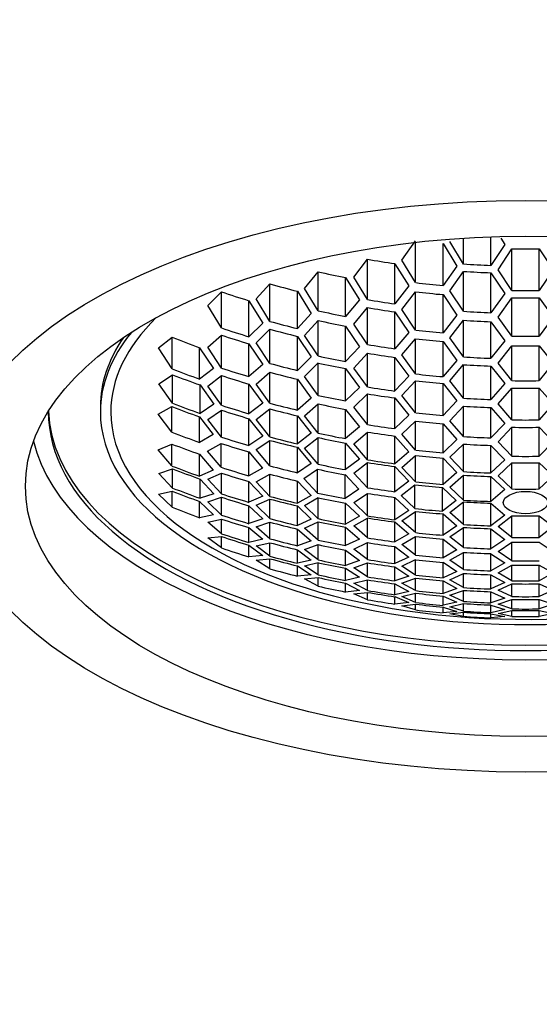
# Model space of a CAD drawing. Units: millimetres. Extents: x 0 to 1034, y 0 to 2548.
# Drawn here: x 557 to 568, y 2087 to 2108 of the extents above; entities that cross this region are included whole.
import ezdxf
from ezdxf import colors
from ezdxf.entities.mleader import LeaderData, LeaderLine
from ezdxf.math import Vec2, Vec3

# ---------------------------------------------------------------- set-up
doc = ezdxf.new("R2010")
doc.units = ezdxf.units.MM
doc.layers.add('DV1_Défaut', color=7, linetype='Continuous')
doc.layers.add('Défaut', color=7, linetype='Continuous')

# ---------------------------------------------------------------- blocks, each defined once
blk = doc.blocks.new('_DOT')
at = {"color": 0}
blk.add_line((0, 0), (-1, 0), dxfattribs=at)
at = {"color": 0, "const_width": 0.333}
blk.add_lwpolyline([(-0.1665, 0, 1), (0.1665, 0, 1)], format="xyb", close=True, dxfattribs=at)
blk = doc.blocks.new('SE')
at = {"layer": 'DV1_Défaut', "color": 7, "linetype": 'Continuous'}
for p, q in [((566.52, 2102.707), (566.52, 2103.25)), ((567.097, 2102.677), (567.097, 2103.278)), ((567.303, 2103.252), (567.386, 2103.116)), ((565.228, 2102.786), (565.516, 2103.196)), ((565.516, 2102.317), (565.516, 2103.163)), ((566.094, 2103.135), (566.382, 2102.664)), ((566.094, 2102.257), (566.094, 2103.135)), ((566.52, 2102.707), (566.231, 2103.178)), ((567.386, 2103.116), (567.097, 2102.677)), ((567.246, 2102.588), (567.534, 2103.026)), ((567.534, 2102.152), (567.534, 2103.026)), ((568.112, 2103.026), (568.4, 2102.588)), ((568.112, 2102.152), (568.112, 2103.026)), ((564.215, 2102.428), (564.504, 2102.806)), ((564.504, 2101.96), (564.504, 2102.806)), ((565.081, 2102.714), (565.37, 2102.246)), ((565.081, 2101.871), (565.081, 2102.714)), ((565.516, 2102.317), (565.228, 2102.786)), ((566.382, 2102.664), (566.094, 2102.257)), ((563.179, 2102.196), (563.468, 2102.545)), ((563.468, 2101.727), (563.468, 2102.545)), ((564.045, 2102.422), (564.334, 2101.952)), ((564.045, 2101.606), (564.045, 2102.422)), ((564.504, 2101.96), (564.215, 2102.428)), ((566.231, 2102.147), (566.52, 2102.553)), ((566.52, 2101.714), (566.52, 2102.553)), ((567.097, 2102.523), (567.386, 2102.087)), ((567.097, 2101.684), (567.097, 2102.523)), ((567.534, 2102.152), (567.246, 2102.588)), ((568.4, 2102.588), (568.112, 2102.152)), ((562.167, 2101.973), (562.456, 2102.291)), ((562.456, 2101.503), (562.456, 2102.291)), ((563.468, 2101.727), (563.179, 2102.196)), ((565.37, 2102.246), (565.081, 2101.871)), ((561.15, 2101.836), (561.439, 2102.123)), ((561.439, 2101.364), (561.439, 2102.123)), ((563.033, 2102.136), (563.322, 2101.667)), ((563.033, 2101.352), (563.033, 2102.136)), ((565.228, 2101.75), (565.516, 2102.124)), ((565.516, 2101.318), (565.516, 2102.124)), ((566.094, 2102.064), (566.382, 2101.632)), ((566.094, 2101.26), (566.094, 2102.064)), ((566.52, 2101.714), (566.231, 2102.147)), ((567.386, 2102.087), (567.097, 2101.684)), ((567.246, 2101.594), (567.534, 2101.996)), ((567.534, 2101.193), (567.534, 2101.996)), ((568.112, 2101.996), (568.4, 2101.594)), ((568.112, 2101.193), (568.112, 2101.996)), ((561.439, 2101.364), (561.15, 2101.836)), ((562.016, 2101.935), (562.305, 2101.466)), ((562.016, 2101.18), (562.016, 2101.935)), ((562.456, 2101.503), (562.167, 2101.973)), ((564.334, 2101.952), (564.045, 2101.606)), ((564.215, 2101.447), (564.504, 2101.791)), ((564.504, 2101.016), (564.504, 2101.791)), ((563.322, 2101.667), (563.033, 2101.352)), ((565.081, 2101.702), (565.37, 2101.271)), ((565.081, 2100.928), (565.081, 2101.702)), ((565.516, 2101.318), (565.228, 2101.75)), ((566.382, 2101.632), (566.094, 2101.26)), ((567.534, 2101.193), (567.246, 2101.594)), ((568.4, 2101.594), (568.112, 2101.193)), ((562.305, 2101.466), (562.016, 2101.18)), ((563.179, 2101.208), (563.468, 2101.522)), ((563.468, 2100.776), (563.468, 2101.522)), ((564.045, 2101.402), (564.334, 2100.971)), ((564.045, 2100.658), (564.045, 2101.402)), ((564.504, 2101.016), (564.215, 2101.447)), ((566.231, 2101.155), (566.52, 2101.526)), ((566.52, 2100.757), (566.52, 2101.526)), ((567.097, 2101.496), (567.386, 2101.097)), ((567.097, 2100.728), (567.097, 2101.496)), ((560.115, 2100.946), (560.404, 2101.168)), ((560.404, 2100.506), (560.404, 2101.168)), ((561.15, 2100.96), (561.439, 2101.214)), ((561.439, 2100.523), (561.439, 2101.214)), ((562.167, 2101.055), (562.456, 2101.339)), ((562.456, 2100.62), (562.456, 2101.339)), ((563.033, 2101.188), (563.322, 2100.755)), ((563.033, 2100.472), (563.033, 2101.188)), ((563.468, 2100.776), (563.179, 2101.208)), ((565.37, 2101.271), (565.081, 2100.928)), ((566.52, 2100.757), (566.231, 2101.155)), ((560.404, 2100.506), (560.115, 2100.946)), ((560.981, 2100.95), (561.27, 2100.513)), ((560.981, 2100.29), (560.981, 2100.95)), ((561.439, 2100.523), (561.15, 2100.96)), ((562.016, 2101.031), (562.305, 2100.597)), ((562.016, 2100.343), (562.016, 2101.031)), ((562.456, 2100.62), (562.167, 2101.055)), ((564.334, 2100.971), (564.045, 2100.658)), ((565.228, 2100.797), (565.516, 2101.137)), ((565.516, 2100.4), (565.516, 2101.137)), ((566.094, 2101.079), (566.382, 2100.682)), ((566.094, 2100.343), (566.094, 2101.079)), ((567.386, 2101.097), (567.097, 2100.728)), ((567.246, 2100.624), (567.534, 2100.991)), ((567.534, 2100.258), (567.534, 2100.991)), ((568.112, 2100.991), (568.4, 2100.624)), ((568.112, 2100.258), (568.112, 2100.991)), ((563.322, 2100.755), (563.033, 2100.472)), ((564.215, 2100.523), (564.504, 2100.834)), ((564.504, 2100.126), (564.504, 2100.834)), ((565.081, 2100.747), (565.37, 2100.35)), ((565.081, 2100.041), (565.081, 2100.747)), ((565.516, 2100.4), (565.228, 2100.797)), ((562.305, 2100.597), (562.016, 2100.343)), ((563.179, 2100.346), (563.468, 2100.629)), ((563.468, 2099.948), (563.468, 2100.629)), ((566.382, 2100.682), (566.094, 2100.343)), ((566.231, 2100.256), (566.52, 2100.594)), ((566.52, 2099.891), (566.52, 2100.594)), ((567.097, 2100.565), (567.386, 2100.199)), ((567.097, 2099.862), (567.097, 2100.565)), ((567.534, 2100.258), (567.246, 2100.624)), ((568.4, 2100.624), (568.112, 2100.258)), ((560.124, 2100.191), (560.413, 2100.382)), ((560.413, 2099.784), (560.413, 2100.382)), ((561.27, 2100.513), (560.981, 2100.29)), ((561.15, 2100.144), (561.439, 2100.366)), ((561.439, 2099.741), (561.439, 2100.366)), ((562.167, 2100.185), (562.456, 2100.436)), ((562.456, 2099.785), (562.456, 2100.436)), ((563.468, 2099.948), (563.179, 2100.346)), ((564.045, 2100.511), (564.334, 2100.113)), ((564.045, 2099.832), (564.045, 2100.511)), ((564.504, 2100.126), (564.215, 2100.523)), ((565.37, 2100.35), (565.081, 2100.041)), ((560.413, 2099.784), (560.124, 2100.191)), ((560.99, 2100.167), (561.279, 2099.763)), ((560.99, 2099.57), (560.99, 2100.167)), ((561.439, 2099.741), (561.15, 2100.144)), ((562.016, 2100.186), (562.305, 2099.785)), ((562.016, 2099.563), (562.016, 2100.186)), ((562.456, 2099.785), (562.167, 2100.185)), ((563.033, 2100.288), (563.322, 2099.891)), ((563.033, 2099.639), (563.033, 2100.288)), ((565.228, 2099.946), (565.516, 2100.255)), ((565.516, 2099.581), (565.516, 2100.255)), ((566.094, 2100.198), (566.382, 2099.833)), ((566.094, 2099.525), (566.094, 2100.198)), ((566.52, 2099.891), (566.231, 2100.256)), ((567.386, 2100.199), (567.097, 2099.862)), ((564.334, 2100.113), (564.045, 2099.832)), ((564.215, 2099.701), (564.504, 2099.981)), ((564.504, 2099.336), (564.504, 2099.981)), ((565.516, 2099.581), (565.228, 2099.946)), ((567.246, 2099.768), (567.534, 2100.103)), ((567.534, 2099.433), (567.534, 2100.103)), ((568.112, 2100.103), (568.4, 2099.768)), ((568.112, 2099.433), (568.112, 2100.103)), ((558.897, 2099.714), (558.897, 2099.6)), ((560.109, 2099.553), (560.398, 2099.715)), ((560.398, 2099.176), (560.398, 2099.715)), ((561.279, 2099.763), (560.99, 2099.57)), ((562.305, 2099.785), (562.016, 2099.563)), ((563.322, 2099.891), (563.033, 2099.639)), ((563.179, 2099.521), (563.468, 2099.771)), ((563.468, 2099.155), (563.468, 2099.771)), ((565.081, 2099.895), (565.37, 2099.531)), ((565.081, 2099.251), (565.081, 2099.895)), ((566.382, 2099.833), (566.094, 2099.525)), ((566.231, 2099.417), (566.52, 2099.723)), ((566.52, 2099.084), (566.52, 2099.723)), ((567.534, 2099.433), (567.246, 2099.768)), ((568.4, 2099.768), (568.112, 2099.433)), ((560.398, 2099.176), (560.109, 2099.553)), ((560.975, 2099.502), (561.264, 2099.127)), ((560.975, 2098.963), (560.975, 2099.502)), ((561.15, 2099.445), (561.439, 2099.638)), ((561.439, 2099.074), (561.439, 2099.638)), ((562.167, 2099.444), (562.456, 2099.665)), ((562.456, 2099.076), (562.456, 2099.665)), ((563.033, 2099.52), (563.322, 2099.153)), ((563.033, 2098.931), (563.033, 2099.52)), ((563.468, 2099.155), (563.179, 2099.521)), ((564.045, 2099.655), (564.334, 2099.291)), ((564.045, 2099.041), (564.045, 2099.655)), ((564.504, 2099.336), (564.215, 2099.701)), ((565.37, 2099.531), (565.081, 2099.251)), ((567.097, 2099.695), (567.386, 2099.361)), ((567.097, 2099.056), (567.097, 2099.695)), ((561.439, 2099.074), (561.15, 2099.445)), ((562.016, 2099.46), (562.305, 2099.09)), ((562.016, 2098.897), (562.016, 2099.46)), ((562.456, 2099.076), (562.167, 2099.444)), ((564.334, 2099.291), (564.045, 2099.041)), ((565.228, 2099.132), (565.516, 2099.41)), ((565.516, 2098.799), (565.516, 2099.41)), ((566.094, 2099.354), (566.382, 2099.022)), ((566.094, 2098.744), (566.094, 2099.354)), ((566.52, 2099.084), (566.231, 2099.417)), ((567.386, 2099.361), (567.097, 2099.056)), ((561.264, 2099.127), (560.975, 2098.963)), ((562.305, 2099.09), (562.016, 2098.897)), ((563.322, 2099.153), (563.033, 2098.931)), ((564.215, 2098.929), (564.504, 2099.179)), ((564.504, 2098.596), (564.504, 2099.179)), ((565.081, 2099.095), (565.37, 2098.762)), ((565.081, 2098.512), (565.081, 2099.095)), ((565.516, 2098.799), (565.228, 2099.132)), ((567.246, 2098.975), (567.534, 2099.279)), ((567.534, 2098.671), (567.534, 2099.279)), ((568.112, 2099.279), (568.4, 2098.975)), ((568.112, 2098.671), (568.112, 2099.279)), ((560.109, 2098.805), (560.398, 2098.928)), ((560.398, 2098.467), (560.398, 2098.928)), ((561.145, 2098.779), (561.434, 2098.939)), ((561.434, 2098.439), (561.434, 2098.939)), ((562.167, 2098.81), (562.456, 2099.004)), ((562.456, 2098.47), (562.456, 2099.004)), ((563.179, 2098.84), (563.468, 2099.062)), ((563.468, 2098.504), (563.468, 2099.062)), ((564.045, 2098.948), (564.334, 2098.612)), ((564.045, 2098.39), (564.045, 2098.948)), ((564.504, 2098.596), (564.215, 2098.929)), ((566.382, 2099.022), (566.094, 2098.744)), ((566.231, 2098.651), (566.52, 2098.926)), ((566.52, 2098.348), (566.52, 2098.926)), ((567.097, 2098.899), (567.386, 2098.596)), ((567.097, 2098.321), (567.097, 2098.899)), ((567.534, 2098.671), (567.246, 2098.975)), ((568.4, 2098.975), (568.112, 2098.671)), ((560.398, 2098.467), (560.109, 2098.805)), ((560.975, 2098.715), (561.264, 2098.379)), ((560.975, 2098.254), (560.975, 2098.715)), ((561.434, 2098.439), (561.145, 2098.779)), ((562.011, 2098.762), (562.3, 2098.424)), ((562.011, 2098.262), (562.011, 2098.762)), ((562.456, 2098.47), (562.167, 2098.81)), ((563.033, 2098.859), (563.322, 2098.521)), ((563.033, 2098.326), (563.033, 2098.859)), ((563.468, 2098.504), (563.179, 2098.84)), ((565.37, 2098.762), (565.081, 2098.512)), ((565.228, 2098.437), (565.516, 2098.685)), ((565.516, 2098.133), (565.516, 2098.685)), ((563.322, 2098.521), (563.033, 2098.326)), ((564.334, 2098.612), (564.045, 2098.39)), ((564.215, 2098.316), (564.504, 2098.538)), ((564.504, 2098.009), (564.504, 2098.538)), ((566.094, 2098.631), (566.382, 2098.327)), ((566.094, 2098.078), (566.094, 2098.631)), ((566.52, 2098.348), (566.231, 2098.651)), ((567.386, 2098.596), (567.097, 2098.321)), ((567.246, 2098.257), (567.534, 2098.532)), ((567.534, 2097.984), (567.534, 2098.532)), ((568.112, 2098.532), (568.4, 2098.257)), ((568.112, 2097.984), (568.112, 2098.532)), ((560.124, 2098.312), (560.413, 2098.405)), ((560.413, 2098.004), (560.124, 2098.312)), ((560.413, 2098.004), (560.413, 2098.405)), ((561.264, 2098.379), (560.975, 2098.254)), ((561.15, 2098.19), (561.439, 2098.318)), ((561.439, 2097.882), (561.439, 2098.318)), ((562.3, 2098.424), (562.011, 2098.262)), ((562.167, 2098.135), (562.456, 2098.295)), ((562.456, 2097.829), (562.456, 2098.295)), ((563.169, 2098.206), (563.458, 2098.399)), ((563.458, 2097.899), (563.458, 2098.399)), ((564.035, 2098.285), (564.324, 2097.979)), ((564.035, 2097.785), (564.035, 2098.285)), ((564.504, 2098.009), (564.215, 2098.316)), ((565.081, 2098.455), (565.37, 2098.149)), ((565.081, 2097.926), (565.081, 2098.455)), ((565.516, 2098.133), (565.228, 2098.437)), ((566.382, 2098.327), (566.094, 2098.078)), ((566.231, 2098.024), (566.52, 2098.273)), ((566.52, 2097.749), (566.52, 2098.273)), ((567.534, 2097.984), (567.246, 2098.257)), ((568.4, 2098.257), (568.112, 2097.984)), ((560.99, 2098.192), (561.279, 2097.885)), ((560.99, 2097.789), (560.99, 2098.192)), ((561.439, 2097.882), (561.15, 2098.19)), ((562.016, 2098.141), (562.305, 2097.834)), ((562.016, 2097.704), (562.016, 2098.141)), ((562.456, 2097.829), (562.167, 2098.135)), ((563.033, 2098.151), (563.322, 2097.846)), ((563.033, 2097.684), (563.033, 2098.151)), ((563.458, 2097.899), (563.169, 2098.206)), ((565.37, 2098.149), (565.081, 2097.926)), ((565.213, 2097.85), (565.501, 2098.072)), ((565.501, 2097.572), (565.501, 2098.072)), ((567.097, 2098.247), (567.386, 2097.972)), ((567.097, 2097.723), (567.097, 2098.247)), ((560.115, 2097.877), (560.404, 2097.937)), ((560.404, 2097.599), (560.115, 2097.877)), ((560.404, 2097.599), (560.404, 2097.937)), ((561.279, 2097.885), (560.99, 2097.789)), ((563.322, 2097.846), (563.033, 2097.684)), ((564.324, 2097.979), (564.035, 2097.785)), ((564.215, 2097.697), (564.504, 2097.89)), ((564.504, 2097.42), (564.504, 2097.89)), ((565.501, 2097.572), (565.213, 2097.85)), ((566.079, 2098.017), (566.368, 2097.74)), ((566.079, 2097.517), (566.079, 2098.017)), ((566.52, 2097.749), (566.231, 2098.024)), ((567.386, 2097.972), (567.097, 2097.723)), ((560.981, 2097.721), (561.27, 2097.444)), ((560.981, 2097.381), (560.981, 2097.721)), ((561.15, 2097.714), (561.439, 2097.811)), ((561.439, 2097.436), (561.15, 2097.714)), ((561.439, 2097.436), (561.439, 2097.811)), ((562.305, 2097.834), (562.016, 2097.704)), ((562.167, 2097.641), (562.456, 2097.773)), ((562.456, 2097.363), (562.167, 2097.641)), ((562.456, 2097.363), (562.456, 2097.773)), ((563.179, 2097.638), (563.468, 2097.802)), ((563.468, 2097.36), (563.179, 2097.638)), ((563.468, 2097.36), (563.468, 2097.802)), ((564.045, 2097.688), (564.334, 2097.411)), ((564.045, 2097.246), (564.045, 2097.688)), ((564.504, 2097.42), (564.215, 2097.697)), ((565.081, 2097.807), (565.37, 2097.531)), ((565.081, 2097.337), (565.081, 2097.807)), ((566.368, 2097.74), (566.079, 2097.517)), ((566.231, 2097.489), (566.52, 2097.713)), ((566.52, 2097.237), (566.52, 2097.713)), ((567.097, 2097.687), (567.386, 2097.436)), ((567.097, 2097.211), (567.097, 2097.687)), ((561.27, 2097.444), (560.981, 2097.381)), ((562.016, 2097.633), (562.305, 2097.355)), ((562.016, 2097.256), (562.016, 2097.633)), ((563.033, 2097.628), (563.322, 2097.35)), ((563.033, 2097.217), (563.033, 2097.628)), ((565.37, 2097.531), (565.081, 2097.337)), ((565.228, 2097.318), (565.516, 2097.514)), ((565.516, 2097.067), (565.516, 2097.514)), ((566.094, 2097.46), (566.382, 2097.209)), ((566.094, 2097.012), (566.094, 2097.46)), ((566.52, 2097.237), (566.231, 2097.489)), ((567.386, 2097.436), (567.097, 2097.211)), ((561.15, 2097.29), (561.439, 2097.353)), ((561.439, 2097.044), (561.15, 2097.29)), ((561.439, 2097.044), (561.439, 2097.353)), ((562.305, 2097.355), (562.016, 2097.256)), ((562.167, 2097.189), (562.456, 2097.289)), ((562.456, 2096.94), (562.456, 2097.289)), ((563.322, 2097.35), (563.033, 2097.217)), ((563.179, 2097.161), (563.468, 2097.295)), ((563.468, 2096.911), (563.468, 2097.295)), ((564.334, 2097.411), (564.045, 2097.246)), ((564.215, 2097.208), (564.504, 2097.374)), ((564.504, 2096.957), (564.504, 2097.374)), ((565.081, 2097.291), (565.37, 2097.04)), ((565.081, 2096.873), (565.081, 2097.291)), ((565.516, 2097.067), (565.228, 2097.318)), ((567.246, 2097.194), (567.534, 2097.42)), ((567.534, 2096.968), (567.534, 2097.42)), ((568.112, 2097.42), (568.4, 2097.194)), ((568.112, 2096.968), (568.112, 2097.42)), ((562.016, 2097.173), (562.305, 2096.927)), ((562.016, 2096.861), (562.016, 2097.173)), ((562.456, 2096.94), (562.167, 2097.189)), ((563.033, 2097.143), (563.322, 2096.895)), ((563.033, 2096.793), (563.033, 2097.143)), ((563.468, 2096.911), (563.179, 2097.161)), ((564.045, 2097.181), (564.334, 2096.931)), ((564.045, 2096.796), (564.045, 2097.181)), ((564.504, 2096.957), (564.215, 2097.208)), ((565.37, 2097.04), (565.081, 2096.873)), ((566.382, 2097.209), (566.094, 2097.012)), ((566.231, 2096.979), (566.52, 2097.176)), ((566.52, 2096.754), (566.52, 2097.176)), ((567.097, 2097.15), (567.386, 2096.924)), ((567.097, 2096.727), (567.097, 2097.15)), ((567.534, 2096.968), (567.246, 2097.194)), ((568.4, 2097.194), (568.112, 2096.968)), ((561.15, 2096.96), (561.439, 2096.987)), ((561.439, 2096.746), (561.15, 2096.96)), ((561.439, 2096.746), (561.439, 2096.987)), ((562.305, 2096.927), (562.016, 2096.861)), ((562.167, 2096.79), (562.456, 2096.856)), ((562.456, 2096.574), (562.456, 2096.856)), ((563.322, 2096.895), (563.033, 2096.793)), ((563.179, 2096.714), (563.468, 2096.815)), ((563.468, 2096.496), (563.468, 2096.815)), ((564.334, 2096.931), (564.045, 2096.796)), ((564.215, 2096.723), (564.504, 2096.858)), ((564.504, 2096.503), (564.504, 2096.858)), ((565.228, 2096.818), (565.516, 2096.985)), ((565.516, 2096.595), (565.228, 2096.818)), ((565.516, 2096.595), (565.516, 2096.985)), ((566.094, 2096.93), (566.382, 2096.707)), ((566.094, 2096.54), (566.094, 2096.93)), ((566.52, 2096.754), (566.231, 2096.979)), ((567.386, 2096.924), (567.097, 2096.727)), ((567.246, 2096.67), (567.534, 2096.866)), ((567.534, 2096.474), (567.534, 2096.866)), ((568.112, 2096.866), (568.4, 2096.67)), ((562.016, 2096.804), (562.305, 2096.589)), ((562.016, 2096.559), (562.016, 2096.804)), ((562.456, 2096.574), (562.167, 2096.79)), ((563.033, 2096.707), (563.322, 2096.491)), ((563.033, 2096.424), (563.033, 2096.707)), ((563.468, 2096.496), (563.179, 2096.714)), ((564.045, 2096.7), (564.334, 2096.481)), ((564.045, 2096.379), (564.045, 2096.7)), ((564.504, 2096.503), (564.215, 2096.723)), ((565.081, 2096.774), (565.37, 2096.553)), ((565.081, 2096.418), (565.081, 2096.774)), ((566.382, 2096.707), (566.094, 2096.54)), ((566.231, 2096.487), (566.52, 2096.653)), ((566.52, 2096.293), (566.52, 2096.653)), ((567.097, 2096.625), (567.386, 2096.431)), ((567.097, 2096.265), (567.097, 2096.625)), ((567.534, 2096.474), (567.246, 2096.67)), ((562.305, 2096.589), (562.016, 2096.559)), ((562.167, 2096.49), (562.456, 2096.52)), ((562.456, 2096.308), (562.167, 2096.49)), ((562.456, 2096.308), (562.456, 2096.52)), ((563.322, 2096.491), (563.033, 2096.424)), ((563.179, 2096.369), (563.468, 2096.437)), ((563.468, 2096.183), (563.468, 2096.437)), ((564.334, 2096.481), (564.045, 2096.379)), ((564.215, 2096.33), (564.504, 2096.433)), ((564.504, 2096.141), (564.504, 2096.433)), ((565.37, 2096.553), (565.081, 2096.418)), ((565.228, 2096.364), (565.516, 2096.5)), ((565.516, 2096.173), (565.516, 2096.5)), ((566.094, 2096.444), (566.382, 2096.252)), ((566.094, 2096.117), (566.094, 2096.444)), ((566.52, 2096.293), (566.231, 2096.487)), ((567.386, 2096.431), (567.097, 2096.265)), ((563.033, 2096.369), (563.322, 2096.185)), ((563.033, 2096.153), (563.033, 2096.369)), ((563.468, 2096.183), (563.179, 2096.369)), ((564.045, 2096.319), (564.334, 2096.132)), ((564.045, 2096.063), (564.045, 2096.319)), ((564.504, 2096.141), (564.215, 2096.33)), ((565.081, 2096.347), (565.37, 2096.157)), ((565.081, 2096.054), (565.081, 2096.347)), ((565.516, 2096.173), (565.228, 2096.364)), ((566.382, 2096.252), (566.094, 2096.117)), ((566.231, 2096.076), (566.52, 2096.211)), ((566.52, 2095.914), (566.52, 2096.211)), ((567.246, 2096.221), (567.534, 2096.387)), ((567.534, 2096.057), (567.246, 2096.221)), ((567.534, 2096.057), (567.534, 2096.387)), ((568.112, 2096.387), (568.4, 2096.221)), ((568.112, 2096.057), (568.112, 2096.387)), ((568.4, 2096.221), (568.112, 2096.057)), ((563.322, 2096.185), (563.033, 2096.153)), ((563.179, 2096.096), (563.468, 2096.126)), ((563.468, 2095.944), (563.179, 2096.096)), ((563.468, 2095.944), (563.468, 2096.126)), ((564.334, 2096.132), (564.045, 2096.063)), ((564.045, 2096.005), (564.334, 2095.852)), ((564.045, 2095.821), (564.045, 2096.005)), ((564.215, 2096.009), (564.504, 2096.077)), ((564.504, 2095.853), (564.215, 2096.009)), ((564.504, 2095.853), (564.504, 2096.077)), ((565.37, 2096.157), (565.081, 2096.054)), ((565.081, 2095.99), (565.37, 2095.832)), ((565.081, 2095.764), (565.081, 2095.99)), ((565.228, 2096.01), (565.516, 2096.113)), ((565.516, 2095.85), (565.228, 2096.01)), ((565.516, 2095.85), (565.516, 2096.113)), ((566.094, 2096.056), (566.382, 2095.894)), ((566.094, 2095.792), (566.094, 2096.056)), ((566.52, 2095.914), (566.231, 2096.076)), ((567.097, 2096.182), (567.386, 2096.019)), ((567.097, 2095.885), (567.097, 2096.182)), ((567.386, 2096.019), (567.097, 2095.885)), ((567.246, 2095.857), (567.534, 2095.991)), ((567.534, 2095.724), (567.534, 2095.991)), ((568.112, 2095.991), (568.4, 2095.857)), ((568.112, 2095.724), (568.112, 2095.991)), ((564.334, 2095.852), (564.045, 2095.821)), ((564.215, 2095.781), (564.504, 2095.813)), ((564.504, 2095.66), (564.215, 2095.781)), ((564.504, 2095.66), (564.504, 2095.813)), ((565.37, 2095.832), (565.081, 2095.764)), ((565.228, 2095.727), (565.516, 2095.796)), ((565.516, 2095.601), (565.516, 2095.796)), ((566.382, 2095.894), (566.094, 2095.792)), ((566.231, 2095.753), (566.52, 2095.855)), ((566.52, 2095.624), (566.52, 2095.855)), ((567.097, 2095.826), (567.386, 2095.695)), ((567.097, 2095.594), (567.097, 2095.826)), ((567.534, 2095.724), (567.246, 2095.857)), ((568.4, 2095.857), (568.112, 2095.724)), ((565.081, 2095.724), (565.37, 2095.599)), ((565.081, 2095.568), (565.081, 2095.724)), ((565.37, 2095.599), (565.081, 2095.568)), ((565.516, 2095.601), (565.228, 2095.727)), ((566.094, 2095.737), (566.382, 2095.609)), ((566.094, 2095.542), (566.094, 2095.737)), ((566.382, 2095.609), (566.094, 2095.542)), ((566.52, 2095.624), (566.231, 2095.753)), ((566.231, 2095.512), (566.52, 2095.578)), ((566.52, 2095.417), (566.52, 2095.578)), ((567.386, 2095.695), (567.097, 2095.594)), ((567.246, 2095.564), (567.534, 2095.663)), ((567.534, 2095.466), (567.534, 2095.663)), ((568.112, 2095.663), (568.4, 2095.564)), ((568.112, 2095.466), (568.112, 2095.663)), ((565.228, 2095.534), (565.516, 2095.565)), ((565.516, 2095.445), (565.228, 2095.534)), ((565.516, 2095.445), (565.516, 2095.565)), ((566.094, 2095.505), (566.382, 2095.412)), ((566.094, 2095.383), (566.094, 2095.505)), ((566.382, 2095.412), (566.094, 2095.383)), ((566.52, 2095.417), (566.231, 2095.512)), ((566.231, 2095.366), (566.52, 2095.395)), ((566.52, 2095.308), (566.231, 2095.366)), ((566.52, 2095.308), (566.52, 2095.395)), ((567.097, 2095.548), (567.386, 2095.452)), ((567.097, 2095.387), (567.097, 2095.548)), ((567.386, 2095.452), (567.097, 2095.387)), ((567.097, 2095.365), (567.386, 2095.304)), ((567.097, 2095.277), (567.097, 2095.365)), ((567.534, 2095.466), (567.246, 2095.564)), ((567.246, 2095.372), (567.534, 2095.436)), ((567.534, 2095.31), (567.246, 2095.372)), ((567.534, 2095.31), (567.534, 2095.436)), ((568.4, 2095.564), (568.112, 2095.466)), ((568.112, 2095.436), (568.4, 2095.372)), ((568.112, 2095.31), (568.112, 2095.436)), ((568.4, 2095.372), (568.112, 2095.31)), ((567.386, 2095.304), (567.097, 2095.277))]:
    blk.add_line(p, q, dxfattribs=at)
for centre, radius, start, end in [((567.823, 2122.071), 19.047, 269.1316, 270.8684), ((567.793, 2121.59), 19.069, 260.0682, 261.8249), ((567.822, 2121.901), 19.238, 266.1193, 267.8413), ((567.752, 2121.176), 19.117, 257.0495, 258.819), ((567.822, 2121.84), 19.331, 266.1381, 267.8517), ((567.69, 2120.684), 19.124, 254.116, 255.9067), ((567.814, 2121.607), 19.427, 263.208, 264.9201), ((567.602, 2120.15), 19.051, 251.1255, 252.9509), ((567.814, 2121.525), 19.537, 263.2467, 264.949), ((567.823, 2121.729), 19.579, 269.1552, 270.8448), ((567.823, 2121.664), 19.67, 269.1591, 270.8409), ((567.792, 2121.224), 19.543, 260.3138, 262.0269), ((567.792, 2121.145), 19.631, 260.359, 262.0641), ((567.75, 2120.792), 19.541, 257.3403, 259.0698), ((567.822, 2121.489), 19.818, 266.2334, 267.9048), ((567.6, 2119.735), 19.377, 251.4594, 253.2509), ((567.687, 2120.283), 19.495, 254.4335, 256.1877), ((567.75, 2120.687), 19.638, 257.4066, 259.1271), ((567.822, 2121.406), 19.923, 266.2532, 267.9158), ((567.485, 2119.057), 19.239, 248.4059, 250.2437), ((567.599, 2119.646), 19.434, 251.5184, 253.3041), ((567.686, 2120.192), 19.565, 254.4934, 256.2409), ((567.813, 2121.157), 19.971, 263.3967, 265.0616), ((567.823, 2121.313), 20.121, 269.178, 270.822), ((567.789, 2120.753), 20.008, 260.5506, 262.2228), ((567.813, 2121.068), 20.063, 263.428, 265.0852), ((567.823, 2121.22), 20.23, 269.1824, 270.8176), ((567.744, 2120.27), 19.957, 257.6268, 259.3185), ((567.788, 2120.653), 20.089, 260.5918, 262.2572), ((567.821, 2121.045), 20.33, 266.3291, 267.9583), ((567.68, 2119.757), 19.837, 254.7298, 256.4516), ((567.743, 2120.179), 20.013, 257.6662, 259.353), ((567.821, 2120.965), 20.413, 266.3442, 267.9668), ((567.483, 2118.607), 19.436, 248.6414, 250.458), ((567.483, 2118.521), 19.468, 248.705, 250.5178), ((567.595, 2119.201), 19.666, 251.7592, 253.5217), ((567.593, 2119.091), 19.711, 251.8065, 253.5645), ((567.678, 2119.635), 19.897, 254.7831, 256.4994), ((567.81, 2120.68), 20.41, 263.5463, 265.1751), ((567.781, 2120.225), 20.364, 260.7387, 262.3809), ((567.81, 2120.598), 20.472, 263.5681, 265.1918), ((567.823, 2120.872), 20.616, 269.1977, 270.8023), ((567.733, 2119.723), 20.23, 257.8292, 259.497), ((567.779, 2120.128), 20.412, 260.7662, 262.4045), ((567.823, 2120.798), 20.697, 269.2008, 270.7992), ((567.478, 2117.98), 19.59, 248.8117, 250.6121), ((567.48, 2118.048), 19.584, 248.8455, 250.646), ((567.587, 2118.62), 19.854, 251.9619, 253.7058), ((567.669, 2119.166), 20.07, 254.9455, 256.6458), ((567.73, 2119.593), 20.275, 257.8661, 259.5299), ((567.821, 2120.607), 20.757, 266.4068, 268.0024), ((567.82, 2120.519), 20.837, 266.4213, 268.0108), ((567.586, 2118.536), 19.873, 251.9823, 253.7244), ((567.667, 2119.073), 20.095, 254.9706, 256.6686), ((567.804, 2120.182), 20.727, 263.6633, 265.2668), ((567.767, 2119.649), 20.574, 260.8757, 262.5007), ((567.801, 2120.063), 20.779, 263.6862, 265.2856), ((567.823, 2120.49), 21.058, 269.2145, 270.7855), ((567.477, 2117.49), 19.635, 248.8671, 250.6628), ((567.716, 2119.095), 20.387, 257.9738, 259.6279), ((567.762, 2119.518), 20.598, 260.899, 262.522), ((567.818, 2120.177), 21.133, 266.4786, 268.0457), ((567.823, 2120.427), 21.15, 269.2179, 270.7821), ((567.477, 2117.242), 19.635, 248.8671, 250.6628), ((567.58, 2117.919), 19.95, 252.0573, 253.792), ((567.581, 2118.047), 19.943, 252.0617, 253.7969), ((567.657, 2118.58), 20.186, 255.0679, 256.7575), ((567.656, 2118.516), 20.193, 255.0765, 256.7654), ((567.714, 2119.014), 20.398, 257.9868, 259.6399), ((567.816, 2120.089), 21.203, 266.494, 268.0559), ((567.786, 2119.563), 20.888, 263.7628, 265.3537), ((567.781, 2119.45), 20.888, 263.776, 265.3668), ((567.823, 2120.294), 21.625, 269.2351, 270.7649), ((567.478, 2116.732), 19.59, 248.8117, 250.6121), ((567.651, 2118.015), 20.224, 255.113, 256.7992), ((567.702, 2118.496), 20.436, 258.0432, 259.693), ((567.742, 2118.972), 20.631, 260.9694, 262.5894), ((567.74, 2118.913), 20.63, 260.9746, 262.5947), ((567.823, 2120.324), 21.794, 269.2411, 270.7589), ((567.48, 2116.67), 19.584, 248.8455, 250.646), ((567.58, 2117.419), 19.95, 252.0573, 253.792), ((567.581, 2117.291), 19.943, 252.0617, 253.7969), ((567.651, 2117.84), 20.224, 255.113, 256.7991), ((567.7, 2118.39), 20.437, 258.0195, 259.6694), ((567.801, 2119.668), 21.359, 266.5606, 268.1111), ((567.797, 2119.578), 21.343, 266.5704, 268.122), ((567.748, 2118.716), 20.766, 263.7893, 265.3895), ((567.751, 2118.797), 20.784, 263.827, 265.4256), ((567.483, 2116.038), 19.436, 248.6414, 250.458), ((567.483, 2116.143), 19.468, 248.705, 250.5178), ((567.586, 2116.78), 19.873, 251.9823, 253.7244), ((567.7, 2117.89), 20.437, 258.0195, 259.6694), ((567.728, 2118.369), 20.613, 261.0022, 262.6235), ((567.728, 2118.25), 20.613, 261.0022, 262.6235), ((567.823, 2121.799), 23.817, 269.3055, 270.6945), ((567.587, 2116.69), 19.855, 251.9619, 253.7058), ((567.656, 2117.341), 20.193, 255.0765, 256.7654), ((567.657, 2117.277), 20.186, 255.0679, 256.7575), ((567.702, 2117.794), 20.436, 258.0432, 259.693), ((567.747, 2118.516), 20.803, 266.6181, 268.2099), ((567.747, 2118.48), 20.803, 266.6181, 268.2099), ((567.485, 2115.488), 19.239, 248.4059, 250.2437), ((567.593, 2116.161), 19.711, 251.8065, 253.5645), ((567.748, 2118.216), 20.766, 263.7893, 265.3895), ((567.751, 2118.178), 20.784, 263.827, 265.4256), ((567.595, 2116.031), 19.666, 251.7592, 253.5217), ((567.667, 2116.77), 20.095, 254.9706, 256.6686), ((567.669, 2116.67), 20.07, 254.9455, 256.6458), ((567.714, 2117.312), 20.398, 257.9868, 259.6399), ((567.716, 2117.235), 20.387, 257.9738, 259.6279), ((567.74, 2117.795), 20.63, 260.9746, 262.5947), ((567.742, 2117.75), 20.631, 260.9694, 262.5894), ((567.797, 2118.542), 21.343, 266.5704, 268.122), ((567.823, 2121.236), 23.817, 269.3055, 270.6945), ((567.599, 2115.476), 19.434, 251.5184, 253.3041), ((567.781, 2117.832), 20.888, 263.776, 265.3668), ((567.801, 2118.497), 21.359, 266.5606, 268.1111), ((567.6, 2115.358), 19.377, 251.4594, 253.2509), ((567.678, 2116.139), 19.897, 254.7831, 256.4994), ((567.68, 2115.992), 19.837, 254.7298, 256.4516), ((567.73, 2116.733), 20.275, 257.8661, 259.5299), ((567.733, 2116.591), 20.23, 257.8292, 259.497), ((567.762, 2117.296), 20.598, 260.899, 262.522), ((567.767, 2117.171), 20.574, 260.8757, 262.5007), ((567.786, 2117.749), 20.888, 263.7628, 265.3537), ((567.823, 2118.76), 21.794, 269.2411, 270.7589), ((567.823, 2118.489), 21.625, 269.2351, 270.7649), ((567.602, 2114.773), 19.051, 251.1255, 252.9509), ((567.816, 2117.918), 21.203, 266.494, 268.0559), ((567.818, 2117.747), 21.133, 266.4786, 268.0457), ((567.686, 2115.427), 19.565, 254.4934, 256.2409), ((567.687, 2115.3), 19.495, 254.4335, 256.1877), ((567.743, 2116.047), 20.013, 257.6662, 259.353), ((567.744, 2115.93), 19.957, 257.6268, 259.3185), ((567.779, 2116.65), 20.412, 260.7662, 262.4045), ((567.781, 2116.532), 20.364, 260.7387, 262.3809), ((567.801, 2117.249), 20.779, 263.6862, 265.2856), ((567.804, 2117.1), 20.727, 263.6633, 265.2668), ((567.823, 2117.622), 21.15, 269.2179, 270.7821), ((567.69, 2114.702), 19.124, 254.116, 255.9067), ((567.82, 2117.089), 20.837, 266.4213, 268.0108), ((567.821, 2116.927), 20.757, 266.4068, 268.0024), ((567.823, 2117.443), 21.058, 269.2145, 270.7855), ((567.75, 2115.348), 19.638, 257.4066, 259.1271), ((567.75, 2115.191), 19.541, 257.3403, 259.0698), ((567.788, 2115.959), 20.089, 260.5918, 262.2572), ((567.789, 2115.814), 20.008, 260.5506, 262.2228), ((567.81, 2116.517), 20.472, 263.5681, 265.1918), ((567.81, 2116.393), 20.41, 263.5463, 265.1751), ((567.823, 2116.751), 20.697, 269.2008, 270.7992), ((567.823, 2116.605), 20.616, 269.1977, 270.8023), ((567.752, 2114.575), 19.117, 257.0495, 258.819), ((567.792, 2115.207), 19.631, 260.359, 262.0641), ((567.792, 2115.077), 19.543, 260.3138, 262.0269), ((567.813, 2115.781), 20.063, 263.428, 265.0852), ((567.813, 2115.634), 19.971, 263.3967, 265.0616), ((567.821, 2116.285), 20.413, 266.3442, 267.9668), ((567.821, 2116.144), 20.33, 266.3291, 267.9583), ((567.793, 2114.443), 19.069, 260.0682, 261.8249), ((567.814, 2115.002), 19.537, 263.2467, 264.949), ((567.822, 2115.504), 19.923, 266.2532, 267.9158), ((567.822, 2115.354), 19.818, 266.2334, 267.9048), ((567.823, 2115.953), 20.23, 269.1824, 270.8176), ((567.823, 2115.783), 20.121, 269.178, 270.822), ((567.814, 2114.856), 19.427, 263.208, 264.9201), ((567.814, 2114.203), 18.899, 263.0168, 264.7772), ((567.822, 2114.705), 19.331, 266.1381, 267.8517), ((567.822, 2114.589), 19.238, 266.1193, 267.8413), ((567.823, 2115.134), 19.67, 269.1591, 270.8409), ((567.823, 2115.013), 19.579, 269.1552, 270.8448), ((567.822, 2113.924), 18.661, 265.9991, 267.7745), ((567.823, 2114.355), 19.047, 269.1316, 270.8684)]:
    blk.add_arc(centre, radius, start, end, dxfattribs=at)
for centre, major_axis in [((567.823, 2098.041), (-12, 0)), ((567.823, 2098.041), (10.5, 0)), ((567.823, 2097.698), (-0.469, 0))]:
    blk.add_ellipse(centre, major_axis=major_axis, ratio=0.5, dxfattribs=at)
for centre, major_axis, start_param, end_param in [((567.823, 2099.6), (-8.707, 0), 5.810538, 6.283185), ((567.823, 2099.6), (-8.707, 0), 0, 3.61424), ((567.823, 2099.6), (-8.926, 0), 5.89912, 6.283185), ((567.823, 2099.6), (-8.926, 0), 0, 3.525658), ((567.823, 2099.714), (-8.926, 0), 5.952945, 6.283185), ((567.823, 2099.6), (-10.019, 0), 0, 3.141593), ((567.823, 2099.714), (-10.019, 0), 0.019846, 3.121747), ((567.823, 2099.6), (10.4, 0), 3.259526, 6.165252)]:
    blk.add_ellipse(centre, major_axis=major_axis, ratio=0.5, start_param=start_param, end_param=end_param, dxfattribs=at)

msp = doc.modelspace()

# ---------------------------------------------------------------- block references
at = {"layer": 'Défaut'}
msp.add_blockref('SE', (0, 0), dxfattribs=at)

# ---------------------------------------------------------------- leaders
at = {"layer": 'Défaut', "color": 7, "linetype": 'Continuous'}
ml = msp.add_multileader_mtext('Standard', dxfattribs=at)
ml.set_content('{\\pxsm0.9;\\fSolid Edge ISO|b1||i0||c0|p34;\\W1.;22/10/2021\\P}', color=256)
ml.set_leader_properties()
ml.set_arrow_properties(name='DOT')
ml.build(insert=Vec2(0, 0))
ml.multileader.update_dxf_attribs({"leader_type": 0, "dogleg_length": 0, "arrow_head_size": 12})
ctx = ml.context
ctx.base_point, ctx.char_height, ctx.arrow_head_size, ctx.landing_gap_size = Vec3(901.799, 2540.497), 12, 12, 4.2
notes = []
notes.append((ctx, [(0, (0, 0, 0), (0, 0), (1, 0), 1, [])]))
ctx.mtext.insert = Vec3(903.799, 2546.617)
for ctx, leaders in notes:
    for number, flags, end, landing, length, lines in leaders:
        leader = LeaderData()
        leader.index, (leader.has_last_leader_line, leader.has_dogleg_vector, leader.attachment_direction) = number, flags
        leader.last_leader_point, leader.dogleg_vector, leader.dogleg_length = Vec3(end), Vec3(landing), length
        for number, points, colour, breaks in lines:
            line = LeaderLine()
            line.index, line.vertices, line.color, line.breaks = number, Vec3.list(points), colors.encode_raw_color(colour), breaks
            leader.lines.append(line)
        ctx.leaders.append(leader)

doc.saveas('drawing.dxf')
